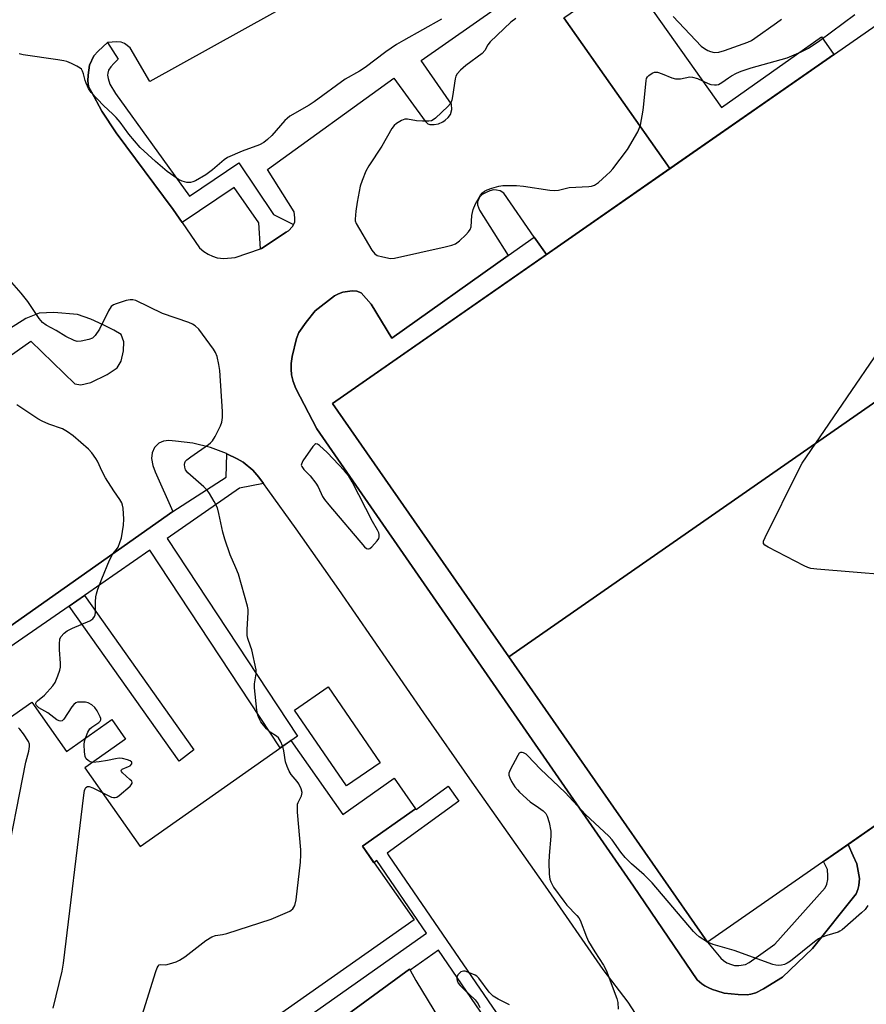
# Model space of a CAD drawing. Units: inches. Extents: x 1261764 to 1267764, y 517453 to 521453.
# Drawn here: x 1262238 to 1262482, y 518207 to 518490 of the extents above; entities that cross this region are included whole.
import ezdxf

# ---------------------------------------------------------------- set-up
doc = ezdxf.new("R2010")
doc.units = ezdxf.units.IN
doc.header["$MEASUREMENT"] = 0
for name, color, linetype in [('BLDG-Footprint', 5, 'Continuous'), ('CULTRL-Pad', 6, 'Continuous'), ('TRANS-Non Street Sidewalk', 7, 'Continuous'), ('TRANS-Parking Lot', 4, 'Continuous'), ('Undefined', 1, 'Continuous')]:
    doc.layers.add(name, color=color, linetype=linetype)

msp = doc.modelspace()

# ---------------------------------------------------------------- linework, layer by layer
at = {"layer": 'BLDG-Footprint'}
for points, elevation in [([(1262528.27, 518409.31), (1262527.52, 518410.39), (1262378.63, 518306.74), (1262327.81, 518379.74), (1262500.83, 518500.18), (1262530.37, 518457.75), (1262518.98, 518449.83), (1262541.02, 518418.18)], 410.01), ([(1262528.27, 518409.31), (1262551.7, 518375.65), (1262539.98, 518367.49), (1262562.76, 518334.77), (1262549.93, 518325.84), (1262560.16, 518311.15), (1262435.81, 518224.59), (1262378.63, 518306.74), (1262527.52, 518410.39)], 441.94), ([(1262341.52, 518276.27), (1262331.83, 518269.62), (1262316.85, 518291.45), (1262326.55, 518298.1)], 394.06), ([(1262241.22, 518293.74), (1262251.19, 518279.55), (1262264.25, 518288.73), (1262268.24, 518283.06), (1262256.51, 518274.82), (1262272.44, 518252.15), (1262315.83, 518282.65), (1262330.78, 518261.38), (1262345.6, 518271.8), (1262351.76, 518263.04), (1262336.41, 518252.25), (1262351.3, 518231.06), (1262267.36, 518172.05), (1262281.6, 518151.79), (1262259.77, 518136.44), (1262257.86, 518139.16), (1262176.63, 518082.06), (1262161.27, 518103.92), (1262145.78, 518093.03), (1262139.75, 518101.61), (1262154.3, 518111.84), (1262139.18, 518133.35), (1262180.74, 518162.56), (1262139.03, 518221.9)], 376.07)]:
    msp.add_lwpolyline(points, close=True, dxfattribs=dict(at, elevation=elevation))
at = {"layer": 'CULTRL-Pad'}
msp.add_lwpolyline([(1262412.72, 518503.41), (1262439.84, 518464.97), (1262468.64, 518485.29), (1262472.2, 518480.24), (1262424.97, 518447.37), (1262394.4, 518490.8)], close=True, dxfattribs=at)
msp.add_polyline3d([(1262351.79, 518213.58, 0), (1262367.1, 518188.38, 0), (1262360.19, 518171.34, 0), (1262359.08, 518168.58, 0), (1262342.87, 518128.58, 0), (1262314.91, 518097.07, 0), (1262264.01, 518139.42, 0), (1262281.6, 518151.79, 0), (1262274.62, 518161.72, 0), (1262350, 518216.8, 0), (1262350.16, 518216.52, 0)], close=True, dxfattribs=at)
at = {"layer": 'TRANS-Non Street Sidewalk'}
for points in [[(1262316.59, 518431.33), (1262316.27, 518430.69), (1262315.13, 518429.5), (1262314.49, 518429.08), (1262307.36, 518424.39), (1262307.12, 518424.3), (1262306.56, 518431.77), (1262299.48, 518441.96), (1262284.54, 518431.82), (1262281.96, 518435.56), (1262265.5, 518457.66), (1262261.4, 518463.94), (1262258.37, 518469.49), (1262258.03, 518470.19), (1262257.57, 518471.17), (1262257.35, 518472.62), (1262257.42, 518474.29), (1262257.85, 518477.18), (1262259.08, 518479.83), (1262260.28, 518481.23), (1262263, 518483.68), (1262263.04, 518483.69), (1262266.1, 518478.93), (1262264.86, 518477.66), (1262263.95, 518476.71), (1262263.3, 518475.76), (1262263.08, 518474.9), (1262263.03, 518474.27), (1262263.18, 518473.31), (1262263.7, 518471.7), (1262265.27, 518468.98), (1262286.58, 518439.4), (1262300.82, 518449.04), (1262310.8, 518434.17)], [(1262389.4, 518422.6), (1262327.81, 518379.74), (1262378.63, 518306.74), (1262435.81, 518224.59), (1262439.66, 518219.99), (1262440.42, 518219.38), (1262441.36, 518218.7), (1262442.71, 518218.17), (1262443.56, 518217.91), (1262444.84, 518217.9), (1262446.8, 518218.22), (1262447.82, 518218.73), (1262455.18, 518224.03), (1262469.69, 518240.25), (1262470.21, 518241.36), (1262470.47, 518242.71), (1262470.48, 518243.74), (1262470.41, 518245.52), (1262469.18, 518247.82), (1262476.28, 518252.76), (1262477.81, 518249.45), (1262478.86, 518247.2), (1262479.63, 518242.97), (1262479.44, 518240.91), (1262479.07, 518239.74), (1262478.61, 518238.49), (1262466.08, 518222.81), (1262457.4, 518214.53), (1262451.96, 518211.15), (1262449.69, 518210.07), (1262448.25, 518209.64), (1262447.2, 518209.48), (1262444.66, 518209.5), (1262440.6, 518209.97), (1262438.5, 518210.57), (1262437.28, 518210.97), (1262436.16, 518211.42), (1262435.04, 518212.02), (1262434.17, 518212.66), (1262432.81, 518213.8), (1262414.47, 518240.72), (1262408.42, 518249.45), (1262323.26, 518372.43), (1262317.22, 518384.07), (1262316.51, 518386.06), (1262316.04, 518387.98), (1262315.88, 518389.61), (1262315.89, 518391.23), (1262316.21, 518393.28), (1262317.4, 518398.42), (1262318.15, 518400.22), (1262320.18, 518403.15), (1262322.82, 518406.42), (1262328.41, 518410.79), (1262329.56, 518411.32), (1262330.77, 518411.78), (1262332.78, 518412.1), (1262333.58, 518412.16), (1262334.79, 518412.08), (1262336.06, 518411.6), (1262338.91, 518408.36), (1262344.92, 518398.6), (1262378.38, 518422.34), (1262385.9, 518427.68)], [(1262307.9, 518356.73), (1262301.01, 518355.33), (1262280.17, 518340.9), (1262317.76, 518283.9), (1262315.84, 518282.63), (1262315.83, 518282.65), (1262315.3, 518282.28), (1262312.75, 518280.6), (1262275.23, 518337.48), (1262256.36, 518324.41), (1262251.94, 518321.35), (1262233.35, 518308.48), (1262185.11, 518273.79), (1262181.98, 518278.42), (1262186.17, 518281.24), (1262281.87, 518348.63), (1262297.19, 518358.52), (1262297.36, 518365.28), (1262300.4, 518363.83), (1262302.12, 518362.8), (1262304.82, 518360.51), (1262306.57, 518358.49)], [(1262251.94, 518321.35), (1262256.36, 518324.41), (1262287.9, 518279.98), (1262283.62, 518276.72)], [(1262391.69, 518179.96), (1262389.2, 518177.17), (1262358.3, 518222.27), (1262350.16, 518216.52), (1262350, 518216.8), (1262274.62, 518161.72), (1262273.92, 518162.72), (1262270.45, 518167.66), (1262354.89, 518227.25), (1262340.6, 518248.12), (1262339.75, 518247.5), (1262338.38, 518249.45), (1262336.41, 518252.25), (1262351.76, 518263.04), (1262351.9, 518262.85), (1262361.09, 518269.51), (1262364.19, 518265.22), (1262343.54, 518250.25), (1262344.08, 518249.45)]]:
    msp.add_lwpolyline(points, close=True, dxfattribs=at)
at = {"layer": 'TRANS-Parking Lot'}
for points in [[(1262355.56, 518517.11, 0), (1262275.23, 518472.43, 0), (1262269.49, 518482.14, 0), (1262267.95, 518483.39, 0), (1262266.96, 518483.77, 0), (1262265.67, 518483.91, 0), (1262263.04, 518483.69, 0), (1262263, 518483.68, 0), (1262260.28, 518481.23, 0), (1262259.08, 518479.83, 0), (1262257.85, 518477.18, 0), (1262257.42, 518474.29, 0), (1262257.35, 518472.62, 0), (1262257.57, 518471.17, 0), (1262258.03, 518470.19, 0), (1262258.37, 518469.49, 0), (1262261.4, 518463.94, 0), (1262265.5, 518457.66, 0), (1262281.96, 518435.56, 0), (1262284.54, 518431.82, 0), (1262289.52, 518424.6, 0), (1262290.71, 518423.53, 0), (1262291.98, 518422.74, 0), (1262293.25, 518422.16, 0), (1262294.59, 518421.73, 0), (1262296.5, 518421.5, 0), (1262299.76, 518421.76, 0), (1262307.12, 518424.3, 0), (1262307.36, 518424.39, 0), (1262314.49, 518429.08, 0), (1262315.13, 518429.5, 0), (1262316.27, 518430.69, 0), (1262316.59, 518431.33, 0), (1262316.92, 518431.96, 0), (1262317, 518433.24, 0), (1262316.73, 518434.94, 0), (1262309.06, 518447.09, 0), (1262345.52, 518473.38, 0), (1262354.5, 518461, 0), (1262355.26, 518460.29, 0), (1262355.85, 518460.11, 0), (1262357.13, 518460.1, 0), (1262358.31, 518460.32, 0), (1262359.6, 518460.9, 0), (1262360.25, 518461.36, 0), (1262361.13, 518462.12, 0), (1262361.78, 518462.93, 0), (1262362.15, 518464.45, 0), (1262362.04, 518465.98, 0), (1262353.3, 518478.55, 0), (1262383.31, 518499.57, 0)], [(1262394.4, 518490.8, 0), (1262424.97, 518447.37, 0), (1262389.4, 518422.6, 0), (1262385.9, 518427.68, 0), (1262377.2, 518440.29, 0), (1262376.13, 518440.95, 0), (1262375.06, 518441.22, 0), (1262374.2, 518441.23, 0), (1262373.17, 518441.03, 0), (1262372.04, 518440.55, 0), (1262370.91, 518439.92, 0), (1262370.21, 518439.28, 0), (1262369.82, 518438.47, 0), (1262369.6, 518437.78, 0), (1262369.6, 518436.92, 0), (1262370.12, 518435.41, 0), (1262378.38, 518422.34, 0), (1262344.92, 518398.6, 0), (1262338.91, 518408.36, 0), (1262336.06, 518411.6, 0), (1262334.79, 518412.08, 0), (1262333.58, 518412.16, 0), (1262332.78, 518412.1, 0), (1262330.77, 518411.78, 0), (1262329.56, 518411.32, 0), (1262328.41, 518410.79, 0), (1262322.82, 518406.42, 0), (1262320.18, 518403.15, 0), (1262318.15, 518400.22, 0), (1262317.4, 518398.42, 0), (1262316.21, 518393.28, 0), (1262315.89, 518391.23, 0), (1262315.88, 518389.61, 0), (1262316.04, 518387.98, 0), (1262316.51, 518386.06, 0), (1262317.22, 518384.07, 0), (1262323.26, 518372.43, 0), (1262408.42, 518249.45, 0), (1262414.47, 518240.72, 0), (1262432.81, 518213.8, 0), (1262434.17, 518212.66, 0), (1262435.04, 518212.02, 0), (1262436.16, 518211.42, 0), (1262437.28, 518210.97, 0), (1262438.5, 518210.57, 0), (1262440.6, 518209.97, 0), (1262444.66, 518209.5, 0), (1262447.2, 518209.48, 0), (1262448.25, 518209.64, 0), (1262449.69, 518210.07, 0), (1262451.96, 518211.15, 0), (1262457.4, 518214.53, 0), (1262466.08, 518222.81, 0), (1262478.61, 518238.49, 0), (1262479.07, 518239.74, 0), (1262479.44, 518240.91, 0), (1262479.63, 518242.97, 0), (1262478.86, 518247.2, 0), (1262477.81, 518249.45, 0), (1262476.28, 518252.76, 0), (1262497.98, 518267.87, 0)], [(1262137.68, 518324.69, 0), (1262240.9, 518397.71, 0), (1262253.61, 518385.36, 0), (1262255.31, 518385.07, 0), (1262258.16, 518385.77, 0), (1262262.93, 518388.11, 0), (1262265.81, 518389.98, 0), (1262266.9, 518391.97, 0), (1262267.6, 518394.91, 0), (1262267.69, 518397.48, 0), (1262266.93, 518399.62, 0), (1262264.87, 518400.86, 0), (1262261.8, 518402.4, 0), (1262258.19, 518404.01, 0), (1262254.32, 518405.41, 0), (1262247.52, 518405.91, 0), (1262243.32, 518405.72, 0), (1262239.46, 518404.2, 0), (1262223.5, 518394.13, 0)], [(1262416.09, 518202.45, 0), (1262412.98, 518207.3, 0), (1262405.78, 518216.77, 0), (1262389.19, 518240.72, 0), (1262383, 518249.45, 0), (1262368, 518270.65, 0), (1262354.07, 518290.7, 0), (1262329.62, 518326.14, 0), (1262317.33, 518343.67, 0), (1262309.23, 518354.96, 0), (1262307.9, 518356.73, 0), (1262306.57, 518358.49, 0), (1262304.82, 518360.51, 0), (1262302.12, 518362.8, 0), (1262300.4, 518363.83, 0), (1262297.36, 518365.28, 0), (1262297.24, 518365.33, 0), (1262292.72, 518367.03, 0), (1262287.6, 518368.28, 0), (1262282.63, 518368.93, 0), (1262280.7, 518369.04, 0), (1262279.17, 518368.9, 0), (1262277.8, 518368.29, 0), (1262276.54, 518367.04, 0), (1262275.84, 518365.57, 0), (1262275.72, 518363.9, 0), (1262276.08, 518361.9, 0), (1262276.74, 518360.06, 0), (1262281.87, 518348.63, 0), (1262186.17, 518281.24, 0)]]:
    msp.add_polyline3d(points, dxfattribs=at)
at = {"layer": 'Undefined'}
msp.add_line((1262435.84, 518224.61, 380), (1262435.77, 518224.65, 380), dxfattribs=at)
for points, elevation in [([(1262359.24, 518490.41), (1262348.22, 518484.31), (1262346.26, 518483.14), (1262343.17, 518480.98), (1262337.26, 518476.5), (1262335.6, 518475.48), (1262331.43, 518473.16), (1262322.57, 518466.63), (1262321.08, 518465.69), (1262315.56, 518462.51), (1262314.73, 518461.83), (1262314.12, 518461.21), (1262310.36, 518456.88), (1262309.13, 518455.74), (1262308.05, 518454.88), (1262306.76, 518454.24), (1262301.78, 518452.42), (1262297.61, 518450.55), (1262296.65, 518449.9), (1262293.25, 518447.04), (1262291.31, 518445.6), (1262288.37, 518443.87), (1262287.61, 518443.53), (1262286.87, 518443.35), (1262285.81, 518443.42), (1262284.47, 518443.8), (1262283.48, 518444.25), (1262282.07, 518445.17), (1262280.19, 518446.57), (1262276.81, 518449.39), (1262272.44, 518453.49), (1262269.12, 518457.29), (1262266.62, 518460.77), (1262265.55, 518462.08), (1262264.58, 518463.1), (1262261.81, 518465.58), (1262258.33, 518469.26), (1262257.57, 518470.44), (1262256.83, 518471.94), (1262256.55, 518472.73), (1262256.1, 518474.68), (1262255.84, 518475.46), (1262255.51, 518475.98), (1262255.12, 518476.33), (1262254.16, 518476.89), (1262252.6, 518477.62), (1262251.28, 518478.18), (1262250.45, 518478.44), (1262248.7, 518478.75), (1262238.69, 518480.14), (1262237.55, 518480.4)], 382), ([(1262380.59, 518490.58), (1262379.19, 518489.52), (1262373.23, 518483.93), (1262372.55, 518483.04), (1262371.65, 518481.35), (1262370.94, 518480.5), (1262366.21, 518477.03), (1262364.72, 518475.71), (1262363.76, 518474.7), (1262363.36, 518474), (1262363.13, 518473.21), (1262362.41, 518468.14), (1262362.18, 518467.05), (1262361.77, 518466.12), (1262361.01, 518465.23), (1262357.52, 518461.94), (1262356.83, 518461.41), (1262356.33, 518461.16), (1262355.52, 518461), (1262353.77, 518461.02), (1262352, 518461.17), (1262349.45, 518461.65), (1262348.65, 518461.6), (1262347.65, 518461.23), (1262346.22, 518460.39), (1262345.61, 518459.84), (1262344.94, 518458.9), (1262341.98, 518453.88), (1262338.29, 518448.22), (1262337.45, 518446.69), (1262336.33, 518443.95), (1262335.78, 518442.28), (1262334.89, 518437.74), (1262334.5, 518435.16), (1262334.3, 518432.87), (1262334.36, 518432.33), (1262334.65, 518431.53), (1262339.16, 518423.92), (1262340.01, 518422.8), (1262340.68, 518422.37), (1262342.28, 518421.93), (1262344.52, 518421.54), (1262345.66, 518421.56), (1262360.26, 518424.82), (1262362.18, 518425.33), (1262363.22, 518425.74), (1262364.35, 518426.58), (1262366.24, 518428.35), (1262367.02, 518429.16), (1262367.47, 518429.84), (1262367.7, 518430.65), (1262367.96, 518433.91), (1262368.31, 518435.61), (1262368.98, 518437.2), (1262370.45, 518439.72), (1262370.97, 518440.39), (1262371.58, 518440.89), (1262372.34, 518441.26), (1262373.72, 518441.72), (1262375.68, 518442.29), (1262376.82, 518442.5), (1262380.82, 518442.56), (1262382.85, 518442.36), (1262390.41, 518441.17), (1262391.84, 518441.06), (1262392.9, 518441.19), (1262396.01, 518441.91), (1262401.6, 518442.21), (1262402.45, 518442.32), (1262403.24, 518442.58), (1262404.38, 518443.39), (1262406.77, 518445.47), (1262407.82, 518446.44), (1262408.56, 518447.28), (1262412.79, 518452.9), (1262415.76, 518457.93), (1262416.17, 518458.89), (1262416.47, 518459.89), (1262417.27, 518464.2), (1262417.5, 518465.95), (1262418.13, 518472.76), (1262418.29, 518473.3), (1262418.55, 518473.78), (1262418.92, 518474.19), (1262419.59, 518474.72), (1262420.08, 518474.99), (1262420.59, 518475.15), (1262421.38, 518475.11), (1262422.72, 518474.7), (1262425.55, 518473.48), (1262426.61, 518473.23), (1262428.01, 518473.28), (1262430.73, 518473.78), (1262431.54, 518473.75), (1262432.9, 518473.31), (1262435.99, 518471.9), (1262436.73, 518471.64), (1262437.86, 518471.47), (1262438.42, 518471.5), (1262438.94, 518471.65), (1262439.93, 518472.15), (1262441.82, 518473.52), (1262442.75, 518474.09), (1262444.2, 518474.84), (1262445.49, 518475.4), (1262448.43, 518476.45), (1262458.73, 518479.26), (1262462.81, 518481.04), (1262464.93, 518482.1), (1262468.12, 518484.23), (1262478.23, 518491.76)], 380), ([(1262425.96, 518491.18), (1262434.01, 518482.69), (1262434.91, 518481.95), (1262435.91, 518481.36), (1262436.67, 518481.08), (1262437.73, 518480.86), (1262439.06, 518480.93), (1262440.69, 518481.37), (1262447.4, 518483.81), (1262448.45, 518484.3), (1262449.45, 518484.9), (1262455.72, 518489.36), (1262457.08, 518490.44)], 378), ([(1262313.46, 518280.98), (1262312.83, 518282.48), (1262312.25, 518283.45), (1262311.69, 518283.97), (1262309.85, 518285.07), (1262308.82, 518286.05), (1262307.19, 518288.08), (1262306.68, 518289), (1262306.3, 518290.01), (1262306.06, 518291.45), (1262305.33, 518297.87), (1262305.37, 518299.03), (1262305.8, 518301.91), (1262305.78, 518303.06), (1262304.56, 518308.77), (1262304.22, 518309.89), (1262303.39, 518312.09), (1262303.22, 518312.92), (1262303.21, 518314.63), (1262303.53, 518319.55), (1262303.49, 518320.38), (1262303.33, 518321.42), (1262300.71, 518330.63), (1262300, 518332.45), (1262298.32, 518336.17), (1262296.82, 518340.71), (1262296.27, 518342.7), (1262295.11, 518348.02), (1262294.65, 518349.69), (1262293.76, 518351.53), (1262292.42, 518353.82), (1262291.75, 518354.78), (1262290.77, 518355.76), (1262286.18, 518359.74), (1262285.48, 518360.61), (1262285.24, 518361.36), (1262285.18, 518362.14), (1262285.24, 518362.63), (1262285.45, 518363.09), (1262285.81, 518363.49), (1262286.97, 518364.38), (1262292.06, 518367.89), (1262292.71, 518368.4), (1262293.28, 518369), (1262294.04, 518370.2), (1262295.6, 518373.29), (1262295.92, 518374.35), (1262296.1, 518375.7), (1262296.1, 518377.42), (1262295.34, 518389.22), (1262295.11, 518390.99), (1262294.56, 518393.32), (1262294.16, 518394.43), (1262293.56, 518395.43), (1262289.29, 518401.12), (1262288.29, 518402.15), (1262287.53, 518402.58), (1262286.43, 518403.03), (1262278.84, 518405.7), (1262271.13, 518409.36), (1262270.32, 518409.6), (1262269.49, 518409.62), (1262268.35, 518409.37), (1262265.49, 518408.48), (1262264.7, 518408.15), (1262264.04, 518407.66), (1262263.29, 518406.46), (1262260.68, 518401.18), (1262259.43, 518399.33), (1262258.67, 518398.58), (1262257.65, 518398.14), (1262255.38, 518397.66), (1262254.26, 518397.62), (1262253.42, 518397.84), (1262251.02, 518399.02), (1262248.27, 518400.79), (1262245.32, 518402.3), (1262244.25, 518403.08), (1262243.34, 518404.2), (1262240.06, 518409.12), (1262238.15, 518411.53), (1262227.25, 518423.79)], 380), ([(1262527.81, 518327.08), (1262467.35, 518332.06), (1262465.58, 518332.26), (1262464.73, 518332.48), (1262463.65, 518332.95), (1262453.32, 518338.32), (1262452.37, 518338.91), (1262451.93, 518339.44), (1262451.97, 518340.12), (1262452.4, 518341.16), (1262462.1, 518360.72), (1262463.09, 518362.56), (1262498.1, 518413.85)], 382), ([(1262256.69, 518283.41), (1262257.34, 518285.12), (1262257.92, 518286.08), (1262258.48, 518286.55), (1262260.52, 518287.9), (1262260.88, 518288.23), (1262261.09, 518288.61), (1262261.09, 518289.04), (1262260.94, 518289.52), (1262260.01, 518291.28), (1262259.33, 518292.22), (1262258.46, 518292.96), (1262257.46, 518293.5), (1262256.63, 518293.69), (1262254.93, 518293.77), (1262254.39, 518293.72), (1262253.9, 518293.56), (1262253.29, 518293.06), (1262252.76, 518292.4), (1262250.41, 518288.81), (1262249.91, 518288.33), (1262249.53, 518288.24), (1262249.11, 518288.33), (1262248.45, 518288.65), (1262245.82, 518290.63), (1262243.24, 518292.06), (1262242.53, 518292.8), (1262242.36, 518293.19), (1262242.37, 518293.43), (1262242.53, 518293.78), (1262242.82, 518294.12), (1262244.84, 518295.75), (1262247.26, 518298.41), (1262247.92, 518299.39), (1262248.74, 518301.29), (1262249.3, 518302.96), (1262249.45, 518303.82), (1262249.45, 518304.98), (1262249.19, 518308.8), (1262249.14, 518310.5), (1262249.28, 518311.84), (1262249.61, 518312.55), (1262250.5, 518313.58), (1262251.38, 518314.27), (1262252.9, 518315.05), (1262257.88, 518317.12), (1262258.81, 518317.74), (1262259.23, 518318.38), (1262259.41, 518318.87), (1262259.54, 518319.6), (1262259.56, 518322.64), (1262259.67, 518324.11), (1262259.84, 518324.95), (1262260.26, 518326.3), (1262261.35, 518329.26), (1262263.6, 518334.63), (1262264.58, 518336.43), (1262265.64, 518337.72), (1262266.04, 518338.35), (1262266.59, 518339.67), (1262267.01, 518341.06), (1262267.57, 518344.71), (1262267.71, 518346.41), (1262267.51, 518349.57), (1262267.36, 518350.42), (1262267.11, 518351.17), (1262266.6, 518352.1), (1262264.8, 518354.58), (1262262.43, 518358.29), (1262261.48, 518360.11), (1262260.09, 518363.18), (1262259.67, 518363.92), (1262258.51, 518365.57), (1262257.52, 518366.61), (1262253.13, 518370.39), (1262251.52, 518371.57), (1262250.03, 518372.41), (1262246.1, 518373.83), (1262244.19, 518374.68), (1262242.94, 518375.35), (1262236.9, 518379.35)], 378), ([(1262233.21, 518244.55), (1262239.44, 518276.42), (1262240.35, 518279.59), (1262240.57, 518280.92), (1262240.53, 518281.68), (1262240.23, 518282.44), (1262238.79, 518284.6), (1262237.73, 518285.97), (1262237.33, 518286.36)], 376), ([(1262258.76, 518276.4), (1262258.06, 518276.54), (1262257.42, 518276.9), (1262256.91, 518277.44), (1262256.62, 518278.11), (1262256.39, 518279.47), (1262256.3, 518281.51), (1262256.39, 518282.37), (1262256.69, 518283.41)], 378), ([(1262269.5, 518192.52), (1262276.94, 518216.18), (1262277.33, 518217.27), (1262277.57, 518217.72), (1262277.89, 518218.05), (1262278.25, 518218.16), (1262279.8, 518218.11), (1262280.88, 518218.33), (1262282.76, 518218.95), (1262283.78, 518219.4), (1262285.24, 518220.39), (1262291.33, 518225.1), (1262293.04, 518226.14), (1262294.13, 518226.49), (1262296.17, 518226.84), (1262297.33, 518227.14), (1262310.14, 518231.23), (1262315.48, 518233.52), (1262315.95, 518233.81), (1262316.35, 518234.18), (1262316.92, 518235.13), (1262317.32, 518236.84), (1262318.55, 518247.68), (1262318.71, 518249.72), (1262318.66, 518251.19), (1262317.77, 518262.06), (1262317.7, 518263.8), (1262317.77, 518264.35), (1262317.92, 518264.82), (1262318.88, 518266.73), (1262319.01, 518267.23), (1262319.03, 518267.74), (1262318.78, 518268.75), (1262318.1, 518270.23), (1262317.61, 518270.92), (1262315.93, 518272.88), (1262315.34, 518273.88), (1262314.72, 518275.19), (1262314.29, 518276.57), (1262313.8, 518279.75), (1262313.46, 518280.98)], 380), ([(1262261.5, 518267.72), (1262264.19, 518266.42), (1262264.72, 518266.26), (1262265.23, 518266.23), (1262265.7, 518266.39), (1262266.39, 518266.84), (1262269.51, 518269.58), (1262269.86, 518269.97), (1262270.08, 518270.36), (1262270.12, 518270.56), (1262269.98, 518270.94), (1262269.47, 518271.5), (1262267.3, 518273.38), (1262267.01, 518273.74), (1262266.9, 518274.07), (1262267, 518274.26), (1262267.28, 518274.47), (1262269.04, 518275.16), (1262269.53, 518275.42), (1262269.98, 518275.94), (1262270.06, 518276.31), (1262270.02, 518276.48), (1262269.53, 518276.87), (1262268.75, 518277.14), (1262267.29, 518277.47), (1262266.4, 518277.56), (1262265.28, 518277.44), (1262263, 518276.96), (1262260.62, 518276.57), (1262258.76, 518276.4)], 378), ([(1262435.77, 518224.65), (1262433.45, 518226.19), (1262432.59, 518226.92), (1262431.82, 518227.72), (1262419.86, 518241.73), (1262417.58, 518243.96), (1262413.89, 518247.16), (1262412.12, 518249.03), (1262410.85, 518250.56), (1262408.34, 518254.09), (1262407.41, 518255.18), (1262400.72, 518261.36), (1262394.86, 518267.73), (1262387.68, 518274.43), (1262383.99, 518278.4), (1262383.54, 518278.77), (1262382.85, 518279.15), (1262382.4, 518279.28), (1262381.98, 518279.27), (1262381.61, 518279.02), (1262381.15, 518278.41), (1262378.95, 518274.29), (1262378.62, 518273.24), (1262378.63, 518272.71), (1262378.85, 518271.92), (1262379.4, 518270.89), (1262380.36, 518269.39), (1262381.06, 518268.44), (1262381.66, 518267.8), (1262384.7, 518265.02), (1262387.13, 518263.42), (1262388.45, 518262.39), (1262389.22, 518261.63), (1262389.63, 518260.93), (1262390.21, 518259.06), (1262390.72, 518256.56), (1262390.69, 518255.12), (1262390.17, 518249.61), (1262390.07, 518247.59), (1262390.21, 518244.16), (1262390.41, 518242.76), (1262390.65, 518241.96), (1262391.5, 518240.45), (1262394.39, 518236.38), (1262395.34, 518235.28), (1262398.17, 518232.31), (1262398.72, 518231.64), (1262399.13, 518231), (1262400.97, 518226.11), (1262401.56, 518224.8), (1262403.34, 518221.87), (1262405.88, 518217.98), (1262406.59, 518216.52), (1262409.72, 518208.4), (1262409.97, 518207.28), (1262410.08, 518205.32)], 380), ([(1262247.35, 518205.59), (1262249.94, 518216.25), (1262250.38, 518218.59), (1262256.16, 518266.92), (1262256.38, 518268.3), (1262256.53, 518268.78), (1262256.77, 518269.17), (1262257.27, 518269.42), (1262257.71, 518269.43), (1262258.78, 518269.07), (1262261.5, 518267.72)], 378), ([(1262481.96, 518235.19), (1262481.19, 518234.03), (1262480.16, 518233.02), (1262474.62, 518228.21), (1262473.9, 518227.75), (1262473.4, 518227.53), (1262470.17, 518226.55), (1262468.82, 518226.04), (1262467.79, 518225.55), (1262466.59, 518224.7), (1262459.72, 518219.17), (1262458.77, 518218.53), (1262457.98, 518218.16), (1262457.17, 518217.97), (1262456.35, 518217.91), (1262455.53, 518217.95), (1262454.67, 518218.15), (1262443.48, 518222.19), (1262437.46, 518223.97), (1262435.84, 518224.61)], 380), ([(1262378.76, 518206.61), (1262375.55, 518208.22), (1262374.13, 518209.08), (1262373.5, 518209.61), (1262372.95, 518210.24), (1262369.98, 518214.24), (1262369.36, 518214.85), (1262368.9, 518215.15), (1262366.81, 518216.02), (1262366.01, 518216.24), (1262365.51, 518216.29), (1262364.8, 518216.05), (1262364.01, 518215.32), (1262363.63, 518214.62), (1262363.58, 518214.1), (1262363.67, 518213.57), (1262364.03, 518212.83), (1262364.56, 518212.17), (1262365.57, 518211.14), (1262368.91, 518208.03), (1262369.74, 518206.86), (1262370.2, 518205.84)], 380)]:
    msp.add_lwpolyline(points, dxfattribs=dict(at, elevation=elevation))
at = {"layer": 'Undefined', "elevation": 380}
msp.add_lwpolyline([(1262323.05, 518368.14), (1262322.68, 518367.96), (1262322.15, 518367.4), (1262319.27, 518363.22), (1262318.84, 518362.25), (1262318.82, 518362.02), (1262318.95, 518361.58), (1262319.56, 518360.73), (1262321.39, 518358.88), (1262323.05, 518356.77), (1262323.65, 518355.75), (1262324.93, 518352.99), (1262325.51, 518352.1), (1262326.76, 518350.51), (1262337.03, 518338.42), (1262337.57, 518338.02), (1262337.95, 518337.88), (1262338.14, 518337.87), (1262338.56, 518338.02), (1262339.16, 518338.49), (1262339.95, 518339.3), (1262340.7, 518340.17), (1262341.14, 518340.86), (1262341.28, 518341.31), (1262341.27, 518341.97), (1262341.12, 518342.49), (1262340.75, 518343.27), (1262339.3, 518345.75), (1262333.49, 518357.22), (1262332.42, 518359), (1262331.28, 518360.37), (1262326.23, 518365.66), (1262324.08, 518367.64), (1262323.45, 518368.05)], close=True, dxfattribs=at)

doc.saveas('drawing.dxf')
